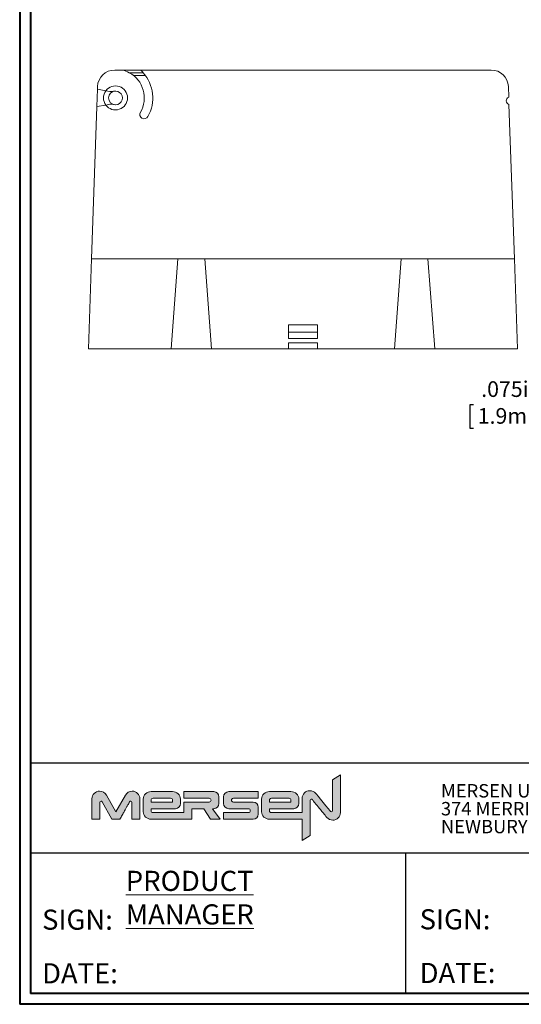
# Model space of a CAD drawing. Units: inches. Extents: x 0.3 to 10.7, y 0.3 to 8.3.
# Drawn here: x 0.3 to 2.7, y 0.3 to 4.9 of the extents above; entities that cross this region are included whole.
import ezdxf

# ---------------------------------------------------------------- set-up
doc = ezdxf.new("R2010")
doc.units = ezdxf.units.IN
doc.header["$MEASUREMENT"] = 0
doc.layers.add('DATA', color=7, linetype='Continuous')
doc.layers.add('DETAIL', color=7, linetype='Continuous')
doc.styles.add('SLDTEXTSTYLE0', font='TXT', dxfattribs={"width": 0.605})
doc.styles.add('SLDTEXTSTYLE3', font='TXT', dxfattribs={"width": 0.468875})
doc.styles.add('SLDTEXTSTYLE4', font='TXT', dxfattribs={"width": 0.424439})
doc.styles.add('SLDTEXTSTYLE5', font='TXT', dxfattribs={"width": 0.596485})
doc.dimstyles.new('SLDDIMSTYLE0', dxfattribs={"dimtxt": 0.07078, "dimasz": 0.094, "dimexe": 0, "dimexo": 0.0625, "dimgap": 0.017695, "dimtad": 0, "dimtih": 1, "dimtoh": 1, "dimdec": 3, "dimlfac": 2.5, "dimrnd": 1e-09, "dimzin": 12, "dimdsep": 46, "dimtxsty": 'SLDTEXTSTYLE0', "dimsah": 1, "dimcen": 0.09, "dimadec": 0, "dimazin": 3, "dimtfac": 1, "dimtmove": 0, "dimatfit": 0, "dimfxl": 1, "dimfrac": 2, "dimtolj": 1, "dimtzin": 12, "dimarcsym": 0})

# ---------------------------------------------------------------- blocks, each defined once
blk = doc.blocks.new('Mersen-Logo')
at = {"linetype": 'Continuous'}
h = blk.add_hatch(color=7, dxfattribs=at)
edge = h.paths.add_edge_path(flags=0)
edge.add_spline(control_points=[(-0.0358, -0.1237), (-0.016, -0.1237), (0, -0.1076), (0, -0.0879)], knot_values=[30, 30, 30, 30, 31, 31, 31, 31], weights=[1, 1, 1, 1], degree=3, periodic=0)
edge.add_line((0, -0.0879), (0, 0.0879))
edge.add_line((0, 0.0879), (-0.0368, 0.064))
edge.add_line((-0.0368, 0.064), (-0.0368, -0.0789))
edge.add_spline(control_points=[(-0.0368, -0.0789), (-0.0368, -0.0819), (-0.0392, -0.0843), (-0.0422, -0.0843)], knot_values=[1, 1, 1, 1, 2, 2, 2, 2], weights=[1, 1, 1, 1], degree=3, periodic=0)
edge.add_spline(control_points=[(-0.0422, -0.0843), (-0.0437, -0.0843), (-0.045, -0.0837), (-0.046, -0.0828)], knot_values=[2, 2, 2, 2, 3, 3, 3, 3], weights=[1, 1, 1, 1], degree=3, periodic=0)
edge.add_spline(control_points=[(-0.046, -0.0828), (-0.0463, -0.0825), (-0.1151, 0.001), (-0.1153, 0.0012)], knot_values=[3, 3, 3, 3, 4, 4, 4, 4], weights=[1, 1, 1, 1], degree=3, periodic=0)
edge.add_spline(control_points=[(-0.1153, 0.0012), (-0.1218, 0.0089), (-0.1316, 0.0138), (-0.1426, 0.0138)], knot_values=[4, 4, 4, 4, 5, 5, 5, 5], weights=[1, 1, 1, 1], degree=3, periodic=0)
edge.add_spline(control_points=[(-0.1426, 0.0138), (-0.1623, 0.0138), (-0.1783, -0.0022), (-0.1783, -0.0219)], knot_values=[5, 5, 5, 5, 6, 6, 6, 6], weights=[1, 1, 1, 1], degree=3, periodic=0)
edge.add_line((-0.1783, -0.0219), (-0.1783, -0.0884))
edge.add_line((-0.1783, -0.0884), (-0.3218, -0.0884))
edge.add_spline(control_points=[(-0.3218, -0.0884), (-0.3268, -0.0884), (-0.3309, -0.0843), (-0.3309, -0.0793)], knot_values=[8, 8, 8, 8, 9, 9, 9, 9], weights=[1, 1, 1, 1], degree=3, periodic=0)
edge.add_line((-0.3309, -0.0793), (-0.3309, -0.0703))
edge.add_line((-0.3309, -0.0703), (-0.2179, -0.0703))
edge.add_spline(control_points=[(-0.2179, -0.0703), (-0.2046, -0.0703), (-0.1939, -0.0595), (-0.1939, -0.0463)], knot_values=[11, 11, 11, 11, 12, 12, 12, 12], weights=[1, 1, 1, 1], degree=3, periodic=0)
edge.add_line((-0.1939, -0.0463), (-0.1939, -0.0255))
edge.add_spline(control_points=[(-0.1939, -0.0255), (-0.1939, -0.0063), (-0.2104, 0.0093), (-0.2308, 0.0093)], knot_values=[13, 13, 13, 13, 14, 14, 14, 14], weights=[1, 1, 1, 1], degree=3, periodic=0)
edge.add_line((-0.2308, 0.0093), (-0.3307, 0.0093))
edge.add_line((-0.3307, 0.0093), (-0.3307, 0.0093))
edge.add_spline(control_points=[(-0.3307, 0.0093), (-0.3511, 0.0093), (-0.3677, -0.0063), (-0.3677, -0.0255)], knot_values=[17, 17, 17, 17, 18, 18, 18, 18], weights=[1, 1, 1, 1], degree=3, periodic=0)
edge.add_line((-0.3677, -0.0255), (-0.3677, -0.0256))
edge.add_line((-0.3677, -0.0256), (-0.3677, -0.0843))
edge.add_line((-0.3677, -0.0843), (-0.3677, -0.0843))
edge.add_spline(control_points=[(-0.3677, -0.0843), (-0.3677, -0.1035), (-0.3511, -0.1191), (-0.3307, -0.1191)], knot_values=[21, 21, 21, 21, 22, 22, 22, 22], weights=[1, 1, 1, 1], degree=3, periodic=0)
edge.add_line((-0.3307, -0.1191), (-0.1783, -0.1191))
edge.add_line((-0.1783, -0.1191), (-0.1783, -0.2189))
edge.add_line((-0.1783, -0.2189), (-0.1415, -0.195))
edge.add_line((-0.1415, -0.195), (-0.1415, -0.0309))
edge.add_spline(control_points=[(-0.1415, -0.0309), (-0.1415, -0.0279), (-0.1391, -0.0255), (-0.1361, -0.0255)], knot_values=[26, 26, 26, 26, 27, 27, 27, 27], weights=[1, 1, 1, 1], degree=3, periodic=0)
edge.add_spline(control_points=[(-0.1361, -0.0255), (-0.1345, -0.0255), (-0.1331, -0.0261), (-0.1321, -0.0272)], knot_values=[27, 27, 27, 27, 28, 28, 28, 28], weights=[1, 1, 1, 1], degree=3, periodic=0)
edge.add_spline(control_points=[(-0.1321, -0.0272), (-0.1319, -0.0274), (-0.0632, -0.1108)], knot_values=[28, 28, 28, 29, 29, 29], weights=[1, 1, 1], degree=2, periodic=0)
edge.add_spline(control_points=[(-0.0632, -0.1108), (-0.0566, -0.1187), (-0.0468, -0.1237), (-0.0358, -0.1237)], knot_values=[29, 29, 29, 29, 30, 30, 30, 30], weights=[1, 1, 1, 1], degree=3, periodic=0)
edge = h.paths.add_edge_path(flags=0)
edge.add_line((-0.3218, -0.0214), (-0.2397, -0.0214))
edge.add_spline(control_points=[(-0.2397, -0.0214), (-0.2347, -0.0215), (-0.2307, -0.0255), (-0.2307, -0.0305)], knot_values=[2, 2, 2, 2, 3, 3, 3, 3], weights=[1, 1, 1, 1], degree=3, periodic=0)
edge.add_line((-0.2307, -0.0305), (-0.2307, -0.0396))
edge.add_line((-0.2307, -0.0396), (-0.3309, -0.0396))
edge.add_line((-0.3309, -0.0396), (-0.3309, -0.0305))
edge.add_spline(control_points=[(-0.3309, -0.0305), (-0.3309, -0.0255), (-0.3268, -0.0215), (-0.3218, -0.0214)], knot_values=[0, 0, 0, 0, 1, 1, 1, 1], weights=[1, 1, 1, 1], degree=3, periodic=0)
h = blk.add_hatch(color=7, dxfattribs=at)
edge = h.paths.add_edge_path(flags=0)
edge.add_line((-0.9717, -0.1189), (-0.9349, -0.1189))
edge.add_line((-0.9349, -0.1189), (-0.9349, -0.0239))
edge.add_spline(control_points=[(-0.9349, -0.0239), (-0.9349, -0.0042), (-0.9509, 0.0118), (-0.9706, 0.0118)], knot_values=[18, 18, 18, 18, 19, 19, 19, 19], weights=[1, 1, 1, 1], degree=3, periodic=0)
edge.add_spline(control_points=[(-0.9706, 0.0118), (-0.9841, 0.0118), (-0.9958, 0.0044), (-1.0019, -0.0066)], knot_values=[0, 0, 0, 0, 1, 1, 1, 1], weights=[1, 1, 1, 1], degree=3, periodic=0)
edge.add_line((-1.0019, -0.0066), (-1.0465, -0.0854))
edge.add_line((-1.0465, -0.0854), (-1.091, -0.0071))
edge.add_spline(control_points=[(-1.091, -0.0071), (-1.0971, 0.0039), (-1.1088, 0.0118), (-1.1223, 0.0118)], knot_values=[3, 3, 3, 3, 4, 4, 4, 4], weights=[1, 1, 1, 1], degree=3, periodic=0)
edge.add_spline(control_points=[(-1.1223, 0.0118), (-1.142, 0.0118), (-1.158, -0.0042), (-1.158, -0.0239)], knot_values=[4, 4, 4, 4, 5, 5, 5, 5], weights=[1, 1, 1, 1], degree=3, periodic=0)
edge.add_line((-1.158, -0.0239), (-1.158, -0.1189))
edge.add_line((-1.158, -0.1189), (-1.1212, -0.1189))
edge.add_line((-1.1212, -0.1189), (-1.1212, -0.0399))
edge.add_spline(control_points=[(-1.1212, -0.0399), (-1.1212, -0.0369), (-1.1188, -0.0345), (-1.1158, -0.0345)], knot_values=[8, 8, 8, 8, 9, 9, 9, 9], weights=[1, 1, 1, 1], degree=3, periodic=0)
edge.add_spline(control_points=[(-1.1158, -0.0345), (-1.1137, -0.0345), (-1.1119, -0.0357), (-1.111, -0.0374)], knot_values=[9, 9, 9, 9, 10, 10, 10, 10], weights=[1, 1, 1, 1], degree=3, periodic=0)
edge.add_line((-1.111, -0.0374), (-1.0649, -0.1189))
edge.add_line((-1.0649, -0.1189), (-1.0281, -0.1189))
edge.add_spline(control_points=[(-1.0281, -0.1189), (-0.9818, -0.0371), (-0.9816, -0.0368)], knot_values=[12, 12, 12, 13, 13, 13], weights=[1, 1, 1], degree=2, periodic=0)
edge.add_spline(control_points=[(-0.9816, -0.0368), (-0.9806, -0.0354), (-0.979, -0.0345), (-0.9771, -0.0345)], knot_values=[13, 13, 13, 13, 14, 14, 14, 14], weights=[1, 1, 1, 1], degree=3, periodic=0)
edge.add_spline(control_points=[(-0.9771, -0.0345), (-0.9741, -0.0345), (-0.9717, -0.0369), (-0.9717, -0.0399)], knot_values=[14, 14, 14, 14, 15, 15, 15, 15], weights=[1, 1, 1, 1], degree=3, periodic=0)
edge.add_line((-0.9717, -0.0399), (-0.9717, -0.1189))
h = blk.add_hatch(color=7, dxfattribs=at)
edge = h.paths.add_edge_path(flags=0)
edge.add_spline(control_points=[(-0.6032, -0.0305), (-0.6032, -0.0355), (-0.6073, -0.0396), (-0.6123, -0.0396)], knot_values=[8, 8, 8, 8, 9, 9, 9, 9], weights=[1, 1, 1, 1], degree=3, periodic=0)
edge.add_line((-0.6123, -0.0396), (-0.7299, -0.0396))
edge.add_line((-0.7299, -0.0396), (-0.7299, -0.0884))
edge.add_line((-0.7299, -0.0884), (-0.8734, -0.0884))
edge.add_spline(control_points=[(-0.8734, -0.0884), (-0.8784, -0.0884), (-0.8825, -0.0843), (-0.8825, -0.0793)], knot_values=[12, 12, 12, 12, 13, 13, 13, 13], weights=[1, 1, 1, 1], degree=3, periodic=0)
edge.add_line((-0.8825, -0.0793), (-0.8825, -0.0703))
edge.add_line((-0.8825, -0.0703), (-0.7695, -0.0703))
edge.add_spline(control_points=[(-0.7695, -0.0703), (-0.7563, -0.0703), (-0.7455, -0.0595), (-0.7455, -0.0463)], knot_values=[15, 15, 15, 15, 16, 16, 16, 16], weights=[1, 1, 1, 1], degree=3, periodic=0)
edge.add_line((-0.7455, -0.0463), (-0.7455, -0.0255))
edge.add_spline(control_points=[(-0.7455, -0.0255), (-0.7455, -0.0063), (-0.7621, 0.0093), (-0.7824, 0.0093)], knot_values=[17, 17, 17, 17, 18, 18, 18, 18], weights=[1, 1, 1, 1], degree=3, periodic=0)
edge.add_line((-0.7824, 0.0093), (-0.7825, 0.0093))
edge.add_line((-0.7825, 0.0093), (-0.8824, 0.0093))
edge.add_line((-0.8824, 0.0093), (-0.8824, 0.0093))
edge.add_spline(control_points=[(-0.8824, 0.0093), (-0.9028, 0.0093), (-0.9193, -0.0063), (-0.9193, -0.0255)], knot_values=[21, 21, 21, 21, 22, 22, 22, 22], weights=[1, 1, 1, 1], degree=3, periodic=0)
edge.add_line((-0.9193, -0.0255), (-0.9193, -0.0256))
edge.add_line((-0.9193, -0.0256), (-0.9193, -0.0843))
edge.add_line((-0.9193, -0.0843), (-0.9193, -0.0843))
edge.add_spline(control_points=[(-0.9193, -0.0843), (-0.9193, -0.1035), (-0.9028, -0.1191), (-0.8824, -0.1191)], knot_values=[25, 25, 25, 25, 26, 26, 26, 26], weights=[1, 1, 1, 1], degree=3, periodic=0)
edge.add_line((-0.8824, -0.1191), (-0.7299, -0.1191))
edge.add_line((-0.7299, -0.1191), (-0.6931, -0.1191))
edge.add_line((-0.6931, -0.1191), (-0.6931, -0.0703))
edge.add_line((-0.6931, -0.0703), (-0.6373, -0.0703))
edge.add_line((-0.6373, -0.0703), (-0.6055, -0.1191))
edge.add_line((-0.6055, -0.1191), (-0.5604, -0.1191))
edge.add_line((-0.5604, -0.1191), (-0.5964, -0.0703))
edge.add_line((-0.5964, -0.0703), (-0.5904, -0.0703))
edge.add_spline(control_points=[(-0.5904, -0.0703), (-0.5772, -0.0703), (-0.5664, -0.0595), (-0.5664, -0.0463)], knot_values=[0, 0, 0, 0, 1, 1, 1, 1], weights=[1, 1, 1, 1], degree=3, periodic=0)
edge.add_line((-0.5664, -0.0463), (-0.5664, -0.0147))
edge.add_spline(control_points=[(-0.5664, -0.0147), (-0.5664, -0.0015), (-0.5772, 0.0093), (-0.5904, 0.0093)], knot_values=[2, 2, 2, 2, 3, 3, 3, 3], weights=[1, 1, 1, 1], degree=3, periodic=0)
edge.add_line((-0.5904, 0.0093), (-0.7299, 0.0093))
edge.add_line((-0.7299, 0.0093), (-0.7299, 0.0091))
edge.add_line((-0.7299, 0.0091), (-0.7299, -0.0214))
edge.add_line((-0.7299, -0.0214), (-0.6123, -0.0214))
edge.add_spline(control_points=[(-0.6123, -0.0214), (-0.6073, -0.0214), (-0.6032, -0.0255), (-0.6032, -0.0305)], knot_values=[7, 7, 7, 7, 8, 8, 8, 8], weights=[1, 1, 1, 1], degree=3, periodic=0)
edge = h.paths.add_edge_path(flags=0)
edge.add_line((-0.8735, -0.0214), (-0.7914, -0.0214))
edge.add_spline(control_points=[(-0.7914, -0.0214), (-0.7864, -0.0215), (-0.7823, -0.0255), (-0.7823, -0.0305)], knot_values=[2, 2, 2, 2, 3, 3, 3, 3], weights=[1, 1, 1, 1], degree=3, periodic=0)
edge.add_line((-0.7823, -0.0305), (-0.7823, -0.0396))
edge.add_line((-0.7823, -0.0396), (-0.8825, -0.0396))
edge.add_line((-0.8825, -0.0396), (-0.8825, -0.0305))
edge.add_spline(control_points=[(-0.8825, -0.0305), (-0.8825, -0.0255), (-0.8785, -0.0215), (-0.8735, -0.0214)], knot_values=[0, 0, 0, 0, 1, 1, 1, 1], weights=[1, 1, 1, 1], degree=3, periodic=0)
h = blk.add_hatch(color=7, dxfattribs=at)
edge = h.paths.add_edge_path(flags=0)
edge.add_spline(control_points=[(-0.4291, -0.0703), (-0.4241, -0.0703), (-0.4201, -0.0743), (-0.4201, -0.0793)], knot_values=[3, 3, 3, 3, 4, 4, 4, 4], weights=[1, 1, 1, 1], degree=3, periodic=0)
edge.add_spline(control_points=[(-0.4201, -0.0793), (-0.4201, -0.0843), (-0.4241, -0.0884), (-0.4291, -0.0884)], knot_values=[4, 4, 4, 4, 5, 5, 5, 5], weights=[1, 1, 1, 1], degree=3, periodic=0)
edge.add_line((-0.4291, -0.0884), (-0.5448, -0.0884))
edge.add_line((-0.5448, -0.0884), (-0.5448, -0.1191))
edge.add_line((-0.5448, -0.1191), (-0.4073, -0.1191))
edge.add_spline(control_points=[(-0.4073, -0.1191), (-0.394, -0.1191), (-0.3832, -0.1083), (-0.3832, -0.0951)], knot_values=[8, 8, 8, 8, 9, 9, 9, 9], weights=[1, 1, 1, 1], degree=3, periodic=0)
edge.add_line((-0.3832, -0.0951), (-0.3832, -0.0635))
edge.add_spline(control_points=[(-0.3832, -0.0635), (-0.3832, -0.0503), (-0.3939, -0.0396), (-0.4071, -0.0396)], knot_values=[10, 10, 10, 10, 11, 11, 11, 11], weights=[1, 1, 1, 1], degree=3, periodic=0)
edge.add_line((-0.4071, -0.0396), (-0.4989, -0.0396))
edge.add_spline(control_points=[(-0.4989, -0.0396), (-0.5039, -0.0396), (-0.508, -0.0355), (-0.508, -0.0305)], knot_values=[12, 12, 12, 12, 13, 13, 13, 13], weights=[1, 1, 1, 1], degree=3, periodic=0)
edge.add_spline(control_points=[(-0.508, -0.0305), (-0.508, -0.0255), (-0.5039, -0.0214), (-0.4989, -0.0214)], knot_values=[13, 13, 13, 13, 14, 14, 14, 14], weights=[1, 1, 1, 1], degree=3, periodic=0)
edge.add_line((-0.4989, -0.0214), (-0.3832, -0.0214))
edge.add_line((-0.3832, -0.0214), (-0.3832, 0.0093))
edge.add_line((-0.3832, 0.0093), (-0.5208, 0.0093))
edge.add_spline(control_points=[(-0.5208, 0.0093), (-0.534, 0.0093), (-0.5448, -0.0015), (-0.5448, -0.0147)], knot_values=[17, 17, 17, 17, 18, 18, 18, 18], weights=[1, 1, 1, 1], degree=3, periodic=0)
edge.add_line((-0.5448, -0.0147), (-0.5448, -0.0463))
edge.add_spline(control_points=[(-0.5448, -0.0463), (-0.5448, -0.0595), (-0.534, -0.0703), (-0.5208, -0.0703)], knot_values=[1, 1, 1, 1, 2, 2, 2, 2], weights=[1, 1, 1, 1], degree=3, periodic=0)
edge.add_line((-0.5208, -0.0703), (-0.4291, -0.0703))
at = {"color": 7, "linetype": 'Continuous', "lineweight": 0}
for p, q in [((0, 0.0879), (-0.0368, 0.064)), ((-0.0368, 0.064), (-0.0368, -0.0789)), ((0, -0.0879), (0, 0.0879)), ((-0.7825, 0.0093), (-0.8824, 0.0093)), ((-0.8824, 0.0093), (-0.8824, 0.0093)), ((-0.7824, 0.0093), (-0.7825, 0.0093)), ((-0.5904, 0.0093), (-0.7299, 0.0093)), ((-0.7299, 0.0093), (-0.7299, 0.0091)), ((-0.7299, 0.0091), (-0.7299, -0.0214)), ((-0.3832, 0.0093), (-0.5208, 0.0093)), ((-0.3832, -0.0214), (-0.3832, 0.0093)), ((-0.2308, 0.0093), (-0.3307, 0.0093)), ((-0.3307, 0.0093), (-0.3307, 0.0093)), ((-1.158, -0.0239), (-1.158, -0.1189)), ((-1.1212, -0.1189), (-1.1212, -0.0399)), ((-1.111, -0.0374), (-1.0649, -0.1189)), ((-1.0465, -0.0854), (-1.091, -0.0071)), ((-1.0019, -0.0066), (-1.0465, -0.0854)), ((-0.9717, -0.0399), (-0.9717, -0.1189)), ((-0.9349, -0.1189), (-0.9349, -0.0239)), ((-0.9193, -0.0255), (-0.9193, -0.0256)), ((-0.9193, -0.0256), (-0.9193, -0.0843)), ((-0.8825, -0.0396), (-0.8825, -0.0305)), ((-0.7823, -0.0396), (-0.8825, -0.0396)), ((-0.8735, -0.0214), (-0.7914, -0.0214)), ((-0.7823, -0.0305), (-0.7823, -0.0396)), ((-0.7455, -0.0463), (-0.7455, -0.0255)), ((-0.7299, -0.0214), (-0.6123, -0.0214)), ((-0.6123, -0.0396), (-0.7299, -0.0396)), ((-0.7299, -0.0396), (-0.7299, -0.0884)), ((-0.5664, -0.0463), (-0.5664, -0.0147)), ((-0.5448, -0.0147), (-0.5448, -0.0463)), ((-0.4989, -0.0214), (-0.3832, -0.0214)), ((-0.4071, -0.0396), (-0.4989, -0.0396)), ((-0.3677, -0.0255), (-0.3677, -0.0256)), ((-0.3677, -0.0256), (-0.3677, -0.0843)), ((-0.3309, -0.0396), (-0.3309, -0.0305)), ((-0.2307, -0.0396), (-0.3309, -0.0396)), ((-0.3218, -0.0214), (-0.2397, -0.0214)), ((-0.2307, -0.0305), (-0.2307, -0.0396)), ((-0.1939, -0.0463), (-0.1939, -0.0255)), ((-0.1783, -0.0219), (-0.1783, -0.0884)), ((-0.1415, -0.195), (-0.1415, -0.0309)), ((-0.9193, -0.0843), (-0.9193, -0.0843)), ((-0.8825, -0.0793), (-0.8825, -0.0703)), ((-0.8825, -0.0703), (-0.7695, -0.0703)), ((-0.7299, -0.0884), (-0.8734, -0.0884)), ((-0.6931, -0.1191), (-0.6931, -0.0703)), ((-0.6931, -0.0703), (-0.6373, -0.0703)), ((-0.6373, -0.0703), (-0.6055, -0.1191)), ((-0.5604, -0.1191), (-0.5964, -0.0703)), ((-0.5964, -0.0703), (-0.5904, -0.0703)), ((-0.4291, -0.0884), (-0.5448, -0.0884)), ((-0.5448, -0.0884), (-0.5448, -0.1191)), ((-0.5208, -0.0703), (-0.4291, -0.0703)), ((-0.3832, -0.0951), (-0.3832, -0.0635)), ((-0.3677, -0.0843), (-0.3677, -0.0843)), ((-0.3309, -0.0793), (-0.3309, -0.0703)), ((-0.3309, -0.0703), (-0.2179, -0.0703)), ((-0.1783, -0.0884), (-0.3218, -0.0884)), ((-1.158, -0.1189), (-1.1212, -0.1189)), ((-1.0649, -0.1189), (-1.0281, -0.1189)), ((-0.9717, -0.1189), (-0.9349, -0.1189)), ((-0.8824, -0.1191), (-0.7299, -0.1191)), ((-0.7299, -0.1191), (-0.6931, -0.1191)), ((-0.6055, -0.1191), (-0.5604, -0.1191)), ((-0.5448, -0.1191), (-0.4073, -0.1191)), ((-0.3307, -0.1191), (-0.1783, -0.1191)), ((-0.1783, -0.1191), (-0.1783, -0.2189)), ((-0.1783, -0.2189), (-0.1415, -0.195))]:
    blk.add_line(p, q, dxfattribs=at)
at = {"color": 8, "linetype": 'Continuous', "lineweight": 0}
for points, degree in [([(-1.1223, 0.0118), (-1.142, 0.0118), (-1.158, -0.0042), (-1.158, -0.0239)], 3), ([(-1.091, -0.0071), (-1.0971, 0.0039), (-1.1088, 0.0118), (-1.1223, 0.0118)], 3), ([(-0.9706, 0.0118), (-0.9841, 0.0118), (-0.9958, 0.0044), (-1.0019, -0.0066)], 3), ([(-0.9349, -0.0239), (-0.9349, -0.0042), (-0.9509, 0.0118), (-0.9706, 0.0118)], 3), ([(-0.8824, 0.0093), (-0.9028, 0.0093), (-0.9193, -0.0063), (-0.9193, -0.0255)], 3), ([(-0.7455, -0.0255), (-0.7455, -0.0063), (-0.7621, 0.0093), (-0.7824, 0.0093)], 3), ([(-0.5664, -0.0147), (-0.5664, -0.0015), (-0.5772, 0.0093), (-0.5904, 0.0093)], 3), ([(-0.5208, 0.0093), (-0.534, 0.0093), (-0.5448, -0.0015), (-0.5448, -0.0147)], 3), ([(-0.3307, 0.0093), (-0.3511, 0.0093), (-0.3677, -0.0063), (-0.3677, -0.0255)], 3), ([(-0.1939, -0.0255), (-0.1939, -0.0063), (-0.2104, 0.0093), (-0.2308, 0.0093)], 3), ([(-0.1426, 0.0138), (-0.1623, 0.0138), (-0.1783, -0.0022), (-0.1783, -0.0219)], 3), ([(-0.1153, 0.0012), (-0.1218, 0.0089), (-0.1316, 0.0138), (-0.1426, 0.0138)], 3), ([(-0.046, -0.0828), (-0.0463, -0.0825), (-0.1151, 0.001), (-0.1153, 0.0012)], 3), ([(-1.1212, -0.0399), (-1.1212, -0.0369), (-1.1188, -0.0345), (-1.1158, -0.0345)], 3), ([(-1.1158, -0.0345), (-1.1137, -0.0345), (-1.1119, -0.0357), (-1.111, -0.0374)], 3), ([(-1.0281, -0.1189), (-0.9818, -0.0371), (-0.9816, -0.0368)], 2), ([(-0.9816, -0.0368), (-0.9806, -0.0354), (-0.979, -0.0345), (-0.9771, -0.0345)], 3), ([(-0.9771, -0.0345), (-0.9741, -0.0345), (-0.9717, -0.0369), (-0.9717, -0.0399)], 3), ([(-0.8825, -0.0305), (-0.8825, -0.0255), (-0.8785, -0.0215), (-0.8735, -0.0214)], 3), ([(-0.7914, -0.0214), (-0.7864, -0.0215), (-0.7823, -0.0255), (-0.7823, -0.0305)], 3), ([(-0.6123, -0.0214), (-0.6073, -0.0214), (-0.6032, -0.0255), (-0.6032, -0.0305)], 3), ([(-0.6032, -0.0305), (-0.6032, -0.0355), (-0.6073, -0.0396), (-0.6123, -0.0396)], 3), ([(-0.508, -0.0305), (-0.508, -0.0255), (-0.5039, -0.0214), (-0.4989, -0.0214)], 3), ([(-0.4989, -0.0396), (-0.5039, -0.0396), (-0.508, -0.0355), (-0.508, -0.0305)], 3), ([(-0.3832, -0.0635), (-0.3832, -0.0503), (-0.3939, -0.0396), (-0.4071, -0.0396)], 3), ([(-0.3309, -0.0305), (-0.3309, -0.0255), (-0.3268, -0.0215), (-0.3218, -0.0214)], 3), ([(-0.2397, -0.0214), (-0.2347, -0.0215), (-0.2307, -0.0255), (-0.2307, -0.0305)], 3), ([(-0.1415, -0.0309), (-0.1415, -0.0279), (-0.1391, -0.0255), (-0.1361, -0.0255)], 3), ([(-0.1361, -0.0255), (-0.1345, -0.0255), (-0.1331, -0.0261), (-0.1321, -0.0272)], 3), ([(-0.1321, -0.0272), (-0.1319, -0.0274), (-0.0632, -0.1108)], 2), ([(-0.9193, -0.0843), (-0.9193, -0.1035), (-0.9028, -0.1191), (-0.8824, -0.1191)], 3), ([(-0.8734, -0.0884), (-0.8784, -0.0884), (-0.8825, -0.0843), (-0.8825, -0.0793)], 3), ([(-0.7695, -0.0703), (-0.7563, -0.0703), (-0.7455, -0.0595), (-0.7455, -0.0463)], 3), ([(-0.5904, -0.0703), (-0.5772, -0.0703), (-0.5664, -0.0595), (-0.5664, -0.0463)], 3), ([(-0.5448, -0.0463), (-0.5448, -0.0595), (-0.534, -0.0703), (-0.5208, -0.0703)], 3), ([(-0.4291, -0.0703), (-0.4241, -0.0703), (-0.4201, -0.0743), (-0.4201, -0.0793)], 3), ([(-0.4201, -0.0793), (-0.4201, -0.0843), (-0.4241, -0.0884), (-0.4291, -0.0884)], 3), ([(-0.3677, -0.0843), (-0.3677, -0.1035), (-0.3511, -0.1191), (-0.3307, -0.1191)], 3), ([(-0.3218, -0.0884), (-0.3268, -0.0884), (-0.3309, -0.0843), (-0.3309, -0.0793)], 3), ([(-0.2179, -0.0703), (-0.2046, -0.0703), (-0.1939, -0.0595), (-0.1939, -0.0463)], 3), ([(-0.0422, -0.0843), (-0.0437, -0.0843), (-0.045, -0.0837), (-0.046, -0.0828)], 3), ([(-0.0368, -0.0789), (-0.0368, -0.0819), (-0.0392, -0.0843), (-0.0422, -0.0843)], 3), ([(-0.0358, -0.1237), (-0.016, -0.1237), (0, -0.1076), (0, -0.0879)], 3), ([(-0.4073, -0.1191), (-0.394, -0.1191), (-0.3832, -0.1083), (-0.3832, -0.0951)], 3), ([(-0.0632, -0.1108), (-0.0566, -0.1187), (-0.0468, -0.1237), (-0.0358, -0.1237)], 3)]:
    blk.add_open_spline(points, degree=degree, dxfattribs=at)
blk = doc.blocks.new('SW_NOTE_3')
at = {"color": 0, "linetype": 'Continuous', "lineweight": 0, "char_height": 0.09375, "attachment_point": 1, "style": 'SLDTEXTSTYLE3'}
for s, insert in [('SIGN:', (0, 0.1209)), ('DATE:', (0, -0.1291))]:
    blk.add_mtext(s, dxfattribs=dict(at, insert=insert))
blk = doc.blocks.new('SW_NOTE_4')
at = {"color": 0, "linetype": 'Continuous', "lineweight": 0, "char_height": 0.09375, "attachment_point": 1, "style": 'SLDTEXTSTYLE3'}
for s, insert in [('SIGN:', (0, 0.1209)), ('DATE:', (0, -0.1291))]:
    blk.add_mtext(s, dxfattribs=dict(at, insert=insert))
blk = doc.blocks.new('SW_NOTE_5')
at = {"color": 0, "linetype": 'Continuous', "lineweight": 0, "char_height": 0.0625, "attachment_point": 1, "style": 'SLDTEXTSTYLE5'}
for s, insert in [('MERSEN USA NEWBURYPORT-MA, LLC', (0, 0.0806)), ('374 MERRIMAC STREET', (0, -0.0028)), ('NEWBURYPORT,MA 01950', (0, -0.0861))]:
    blk.add_mtext(s, dxfattribs=dict(at, insert=insert))
blk = doc.blocks.new('_D')
at = {"layer": 'DETAIL'}
for p, q in [((3.0747, 3.3238), (3.0747, 2.9979)), ((3.1047, 3.3238), (3.1047, 2.9979)), ((2.4445, 3.1229), (2.4283, 3.1229)), ((2.4283, 3.1229), (2.4283, 3.0142)), ((2.7821, 3.1229), (2.7983, 3.1229)), ((2.7983, 3.1229), (2.7983, 3.0142)), ((3.0747, 3.1229), (2.8806, 3.1229)), ((3.1047, 3.1229), (3.3047, 3.1229)), ((2.4283, 3.0142), (2.4445, 3.0142)), ((2.7983, 3.0142), (2.7821, 3.0142))]:
    blk.add_line(p, q, dxfattribs=at)
for points in [[(3.0747, 3.1229), (2.9807, 3.1429), (2.9807, 3.1029)], [(3.1047, 3.1229), (3.1987, 3.1029), (3.1987, 3.1429)]]:
    blk.add_solid(points, dxfattribs=at)
at = {"layer": 'DETAIL', "char_height": 0.07292, "attachment_point": 1, "style": 'SLDTEXTSTYLE0'}
for s, insert in [('.075in', (2.481, 3.2331)), ('1.9mm', (2.4648, 3.1082))]:
    blk.add_mtext(s, dxfattribs=dict(at, insert=insert))

msp = doc.modelspace()

# ---------------------------------------------------------------- linework, layer by layer
at = {"color": 7, "linetype": 'Continuous', "lineweight": 40}
for p, q in [((0.32993, 8.12957), (0.32993, 0.32957)), ((0.37993, 8.07957), (0.37993, 0.37957)), ((10.57993, 0.37957), (0.37993, 0.37957)), ((10.62993, 0.32957), (0.32993, 0.32957))]:
    msp.add_line(p, q, dxfattribs=at)
at = {"color": 7, "linetype": 'Continuous', "lineweight": 15}
for p, q in [((0.77273, 4.68379), (0.80903, 4.68379)), ((0.89219, 4.68379), (0.80903, 4.68379)), ((0.89219, 4.68379), (2.52755, 4.68379)), ((0.90481, 4.67136), (0.84083, 4.67136)), ((0.85961, 4.65893), (0.91518, 4.65893)), ((0.68964, 4.5132), (0.69246, 4.59388)), ((0.69278, 4.60658), (0.69233, 4.5939)), ((0.73145, 4.587), (0.69233, 4.5939)), ((2.6075, 4.60658), (2.60923, 4.55705)), ((0.73145, 4.587), (0.75012, 4.58371)), ((2.60923, 4.55703), (2.60923, 4.55705)), ((0.68952, 4.51317), (0.66474, 3.80379)), ((0.68952, 4.51317), (0.73145, 4.52057)), ((0.75012, 4.52386), (0.73145, 4.52057)), ((2.61042, 4.52296), (2.61042, 4.52298)), ((2.61042, 4.52296), (2.63553, 3.80379)), ((0.65008, 3.38379), (0.66474, 3.80379)), ((1.06727, 3.80379), (0.66474, 3.80379)), ((1.06727, 3.80379), (1.03614, 3.38379)), ((1.06727, 3.80379), (1.19301, 3.80379)), ((2.10727, 3.80379), (1.19301, 3.80379)), ((1.19301, 3.80379), (1.22414, 3.38379)), ((2.10727, 3.80379), (2.07614, 3.38379)), ((2.10727, 3.80379), (2.23301, 3.80379)), ((2.63553, 3.80379), (2.23301, 3.80379)), ((2.23301, 3.80379), (2.26414, 3.38379)), ((2.6502, 3.38379), (2.63553, 3.80379)), ((1.71814, 3.49643), (1.58214, 3.49643)), ((1.58214, 3.43179), (1.58214, 3.49643)), ((1.71814, 3.43179), (1.71814, 3.49643)), ((1.71814, 3.46179), (1.58214, 3.46179)), ((1.71814, 3.43179), (1.58214, 3.43179)), ((1.71814, 3.41179), (1.58214, 3.41179)), ((1.58214, 3.38379), (1.58214, 3.41179)), ((1.71814, 3.38379), (1.71814, 3.41179)), ((0.65008, 3.38379), (1.03614, 3.38379)), ((1.03614, 3.38379), (1.22414, 3.38379)), ((1.22414, 3.38379), (1.58214, 3.38379)), ((1.71814, 3.38379), (1.58214, 3.38379)), ((1.71814, 3.38379), (2.07614, 3.38379)), ((2.07614, 3.38379), (2.26414, 3.38379)), ((2.26414, 3.38379), (2.6502, 3.38379))]:
    msp.add_line(p, q, dxfattribs=at)
at = {"color": 7, "linetype": 'Continuous', "lineweight": 30}
for p, q in [((10.57993, 1.45389), (0.37993, 1.45389)), ((3.87993, 1.03389), (0.37993, 1.03389)), ((2.12993, 0.37957), (2.12993, 1.03389))]:
    msp.add_line(p, q, dxfattribs=at)
at = {"color": 7, "linetype": 'Continuous', "lineweight": 15}
for centre, radius, start, end in [((0.77273, 4.60379), 0.08, 90, 178), ((0.77654, 4.55379), 0.134, 61.32992, 75.96535), ((0.77654, 4.55379), 0.174, 42.50826, 48.34207), ((2.52755, 4.60379), 0.08, 2, 90), ((0.77654, 4.55379), 0.134, 330, 61.32992), ((0.77654, 4.55379), 0.174, 330, 42.50826), ((0.77654, 4.55379), 0.056, 216.38275, 143.61725), ((0.7766, 4.55379), 0.056, 143.62933, 216.37067), ((0.7766, 4.55379), 0.032, 90.21046, 269.82819), ((0.75707, 4.62311), 0.04, 260, 285.68729), ((0.77654, 4.55379), 0.032, 254.31271, 105.68729), ((2.61557, 4.54021), 0.018, 110.63882, 253.36118), ((2.61563, 4.54021), 0.018, 110.84358, 253.15642), ((0.75707, 4.48447), 0.04, 74.31271, 100), ((0.9099, 4.47679), 0.02, 150, 330)]:
    msp.add_arc(centre, radius, start, end, dxfattribs=at)

# ---------------------------------------------------------------- block references
at = {"color": 7, "linetype": 'Continuous', "lineweight": 0}
for name, p in [('SW_NOTE_5', (2.29356, 1.27531)), ('SW_NOTE_4', (0.43429, 0.65001)), ('SW_NOTE_3', (2.19412, 0.6517))]:
    msp.add_blockref(name, p, dxfattribs=at)
at = {"layer": 'DATA'}
msp.add_blockref('Mersen-Logo', (1.82488, 1.31132), dxfattribs=at)

# ---------------------------------------------------------------- texts
at = {"color": 7, "linetype": 'Continuous', "lineweight": 0, "insert": (0.82459, 0.95173), "char_height": 0.09375, "attachment_point": 1, "style": 'SLDTEXTSTYLE4'}
msp.add_mtext('\\LPRODUCT MANAGER', dxfattribs=at)

# ---------------------------------------------------------------- dimensions: what is measured, and where the dimension line sits
at = {"layer": 'DETAIL'}
dim = msp.add_linear_dim(base=(3.10474, 3.1229), p1=(3.07474, 3.38379), p2=(3.10474, 3.38379), dimstyle='SLDDIMSTYLE0', dxfattribs=at)
dim.commit()
dim.dimension.update_dxf_attribs({"geometry": '_D', "text_midpoint": (2.61329, 3.1229), "dimtype": 160})

doc.saveas('drawing.dxf')
